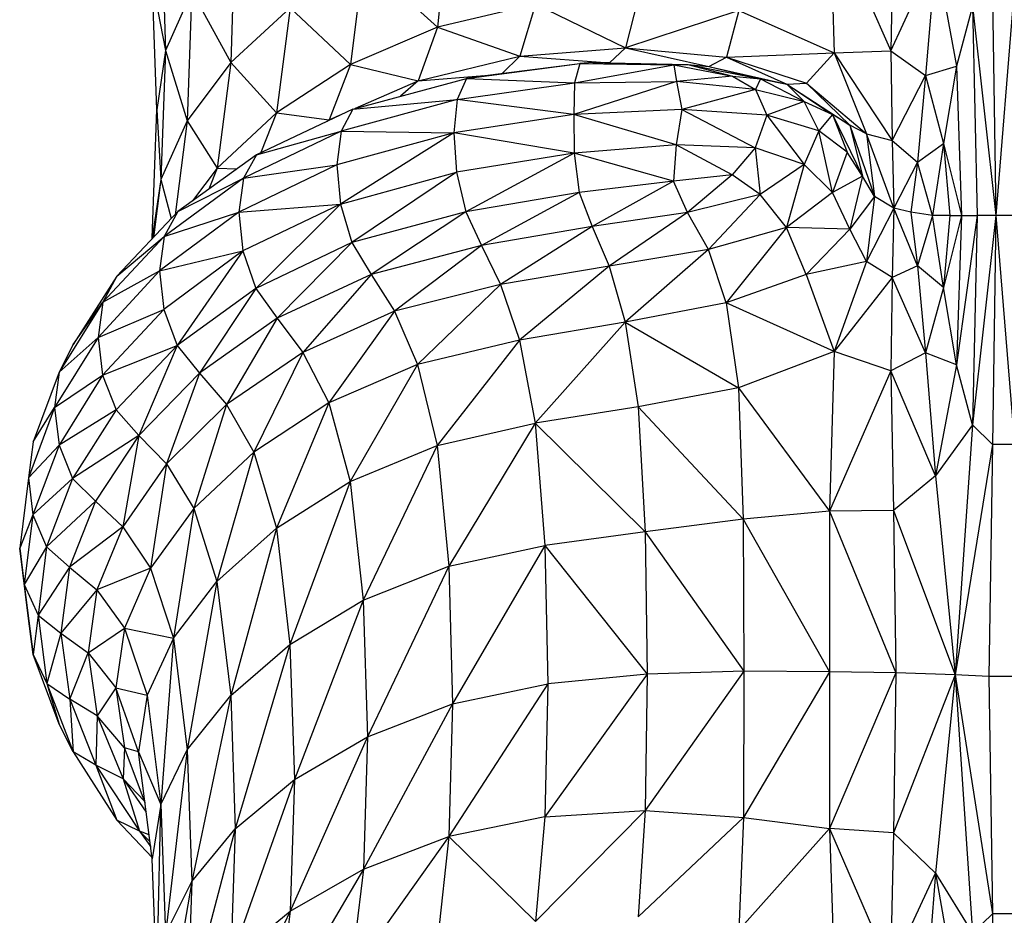
# Model space of a CAD drawing. Units: millimetres. Extents: x 10 to 203, y 47 to 257.
# Drawn here: x 43 to 45, y 186 to 188 of the extents above; entities that cross this region are included whole.
import ezdxf

# ---------------------------------------------------------------- set-up
doc = ezdxf.new("R2010")
doc.units = ezdxf.units.MM

msp = doc.modelspace()

# ---------------------------------------------------------------- linework, layer by layer
at = {"color": 7, "linetype": 'Continuous', "lineweight": 25}
for p, q in [((45.0196, 187.9772), (45.0293, 187.6933)), ((45.0196, 187.9772), (45.1419, 187.6975)), ((43.6852, 187.9572), (43.6943, 187.6979)), ((45.1474, 187.9678), (45.1419, 187.6975)), ((44.2598, 187.952), (44.2369, 187.7443)), ((43.8335, 187.9345), (43.8244, 187.674)), ((44.0891, 187.8786), (44.0636, 187.6697)), ((44.0891, 187.8786), (44.2369, 187.7443)), ((45.1419, 187.6975), (45.2317, 187.8909)), ((45.2317, 187.8909), (45.2115, 187.6478)), ((45.2317, 187.8909), (45.2733, 187.6665)), ((43.6769, 187.5796), (43.6678, 187.8354)), ((43.6678, 187.8354), (43.6943, 187.6979)), ((45.3449, 187.8261), (45.3519, 187.3684)), ((45.3891, 187.8261), (45.3519, 187.3684)), ((43.7465, 187.8162), (43.6943, 187.6979)), ((43.7465, 187.8162), (43.7374, 187.5572)), ((43.7465, 187.8162), (43.8244, 187.674)), ((44.638, 187.8029), (44.6127, 187.7033)), ((43.9428, 187.7835), (43.8244, 187.674)), ((43.9428, 187.7835), (43.916, 187.5737)), ((43.9428, 187.7835), (44.0636, 187.6697)), ((44.4329, 187.7902), (44.2369, 187.7443)), ((44.4329, 187.7902), (44.4017, 187.6864)), ((44.4329, 187.7902), (44.6127, 187.7033)), ((45.3051, 187.7862), (45.2733, 187.6665)), ((45.3051, 187.7862), (45.3149, 187.3684)), ((45.3051, 187.7862), (45.3519, 187.3684)), ((44.8385, 187.7779), (44.6127, 187.7033)), ((44.8385, 187.7779), (44.8139, 187.6847)), ((44.8385, 187.7779), (45.0293, 187.6933)), ((44.2369, 187.7443), (44.0636, 187.6697)), ((44.2369, 187.7443), (44.1987, 187.6374)), ((44.2369, 187.7443), (44.4017, 187.6864)), ((44.4017, 187.6864), (44.6127, 187.7033)), ((44.6127, 187.7033), (44.5809, 187.6736)), ((44.6127, 187.7033), (44.8139, 187.6847)), ((44.6127, 187.7033), (44.7786, 187.6663)), ((43.6943, 187.6979), (43.6769, 187.5796)), ((43.6943, 187.6979), (43.6852, 187.4405)), ((43.6943, 187.6979), (43.7374, 187.5572)), ((44.1987, 187.6374), (44.4017, 187.6864)), ((44.4017, 187.6864), (44.3663, 187.6522)), ((44.4017, 187.6864), (44.5809, 187.6736)), ((44.7786, 187.6663), (44.8139, 187.6847)), ((44.8139, 187.6847), (45.0293, 187.6933)), ((44.8139, 187.6847), (44.9738, 187.6325)), ((44.8139, 187.6847), (44.9345, 187.631)), ((45.0293, 187.6933), (44.9738, 187.6325)), ((45.0293, 187.6933), (45.1419, 187.6975)), ((45.0293, 187.6933), (45.0935, 187.5316)), ((45.0293, 187.6933), (45.1448, 187.5183)), ((45.1419, 187.6975), (45.1448, 187.5183)), ((45.1419, 187.6975), (45.2115, 187.6478)), ((43.8244, 187.674), (43.7374, 187.5572)), ((43.8244, 187.674), (43.7972, 187.4633)), ((43.8244, 187.674), (43.916, 187.5737)), ((44.0636, 187.6697), (43.916, 187.5737)), ((44.0636, 187.6697), (44.0211, 187.5595)), ((44.0636, 187.6697), (44.1987, 187.6374)), ((44.2954, 187.6422), (44.5213, 187.6719)), ((44.3268, 187.6473), (44.5213, 187.6719)), ((44.5213, 187.6719), (44.5108, 187.6333)), ((44.5108, 187.6333), (44.7091, 187.6691)), ((44.5476, 187.6742), (44.5213, 187.6719)), ((44.5213, 187.6719), (44.7091, 187.6691)), ((44.5476, 187.6742), (44.7371, 187.6701)), ((44.5476, 187.6742), (44.7091, 187.6691)), ((44.5809, 187.6736), (44.5476, 187.6742)), ((44.5809, 187.6736), (44.7371, 187.6701)), ((44.7091, 187.6691), (44.7371, 187.6701)), ((44.7091, 187.6691), (44.7141, 187.6363)), ((44.7091, 187.6691), (44.8258, 187.6468)), ((44.7371, 187.6701), (44.8822, 187.6417)), ((44.7371, 187.6701), (44.8258, 187.6468)), ((44.7371, 187.6701), (44.7786, 187.6663)), ((44.7786, 187.6663), (44.9345, 187.631)), ((44.7786, 187.6663), (44.8822, 187.6417)), ((45.2115, 187.6478), (45.2733, 187.6665)), ((45.2733, 187.6665), (45.2475, 187.5122)), ((45.2733, 187.6665), (45.2834, 187.3684)), ((44.0681, 187.5811), (44.2954, 187.6422)), ((44.1987, 187.6374), (44.3309, 187.6478)), ((44.2954, 187.6422), (44.2763, 187.6003)), ((44.3268, 187.6473), (44.2954, 187.6422)), ((44.2954, 187.6422), (44.5108, 187.6333)), ((44.8258, 187.6468), (44.7141, 187.6363)), ((44.8258, 187.6468), (44.8718, 187.6202)), ((44.8258, 187.6468), (44.8822, 187.6417)), ((44.8822, 187.6417), (44.8718, 187.6202)), ((44.8822, 187.6417), (44.9692, 187.5961)), ((44.8822, 187.6417), (44.9345, 187.631)), ((45.1448, 187.5183), (45.2115, 187.6478)), ((45.2115, 187.6478), (45.1952, 187.4752)), ((45.2115, 187.6478), (45.2475, 187.5122)), ((44.0738, 187.5826), (44.1987, 187.6374)), ((44.1987, 187.6374), (44.1636, 187.6068)), ((44.2763, 187.6003), (44.5108, 187.6333)), ((44.7141, 187.6363), (44.5093, 187.5699)), ((44.5108, 187.6333), (44.5093, 187.5699)), ((44.5108, 187.6333), (44.7141, 187.6363)), ((44.7141, 187.6363), (44.7247, 187.5804)), ((44.8718, 187.6202), (44.7141, 187.6363)), ((44.9345, 187.631), (44.9738, 187.6325)), ((44.9345, 187.631), (45.0257, 187.5703)), ((44.9345, 187.631), (44.9692, 187.5961)), ((44.9345, 187.631), (45.0605, 187.5488)), ((44.9738, 187.6325), (45.0605, 187.5488)), ((44.9738, 187.6325), (45.0935, 187.5316)), ((44.8718, 187.6202), (44.7247, 187.5804)), ((44.8718, 187.6202), (44.8948, 187.5685)), ((44.8718, 187.6202), (44.9692, 187.5961)), ((44.2763, 187.6003), (44.0446, 187.537)), ((44.0681, 187.5811), (44.2763, 187.6003)), ((44.2763, 187.6003), (44.2695, 187.5338)), ((44.5093, 187.5699), (44.2763, 187.6003)), ((44.9692, 187.5961), (44.8948, 187.5685)), ((44.9982, 187.5374), (44.9692, 187.5961)), ((44.9692, 187.5961), (45.0257, 187.5703)), ((43.6678, 187.3238), (43.6769, 187.5796)), ((43.6769, 187.5796), (43.6852, 187.4405)), ((43.916, 187.5737), (43.7972, 187.4633)), ((44.0681, 187.5811), (43.876, 187.4899)), ((43.916, 187.5737), (43.8847, 187.494)), ((43.916, 187.5737), (44.0211, 187.5595)), ((44.0211, 187.5595), (44.0417, 187.5686)), ((44.0681, 187.5811), (44.0446, 187.537)), ((44.5093, 187.5699), (44.2695, 187.5338)), ((44.7247, 187.5804), (44.5093, 187.5699)), ((44.5093, 187.5699), (44.51, 187.4928)), ((44.7136, 187.5099), (44.5093, 187.5699)), ((44.7247, 187.5804), (44.7136, 187.5099)), ((44.7247, 187.5804), (44.8715, 187.5033)), ((44.8948, 187.5685), (44.7247, 187.5804)), ((44.8948, 187.5685), (44.8715, 187.5033)), ((44.8948, 187.5685), (44.969, 187.47)), ((44.9982, 187.5374), (44.8948, 187.5685)), ((45.0257, 187.5703), (44.9982, 187.5374)), ((45.0257, 187.5703), (45.0551, 187.4946)), ((45.0257, 187.5703), (45.0855, 187.4473)), ((45.0605, 187.5488), (45.0257, 187.5703)), ((43.7374, 187.5572), (43.6852, 187.4405)), ((43.7374, 187.5572), (43.7133, 187.3701)), ((43.7374, 187.5572), (43.7972, 187.4633)), ((44.0171, 187.5569), (44.0211, 187.5595)), ((44.0211, 187.5595), (44.0192, 187.5579)), ((44.0211, 187.5595), (44.025, 187.5607)), ((45.0605, 187.5488), (45.0855, 187.4473)), ((45.0605, 187.5488), (45.1098, 187.4064)), ((45.0935, 187.5316), (45.0605, 187.5488)), ((44.0446, 187.537), (43.8499, 187.4433)), ((43.876, 187.4899), (44.0446, 187.537)), ((44.0446, 187.537), (44.0364, 187.4697)), ((44.2695, 187.5338), (44.0364, 187.4697)), ((44.2695, 187.5338), (44.0436, 187.3914)), ((44.0446, 187.537), (44.2695, 187.5338)), ((44.2695, 187.5338), (44.2753, 187.4549)), ((44.51, 187.4928), (44.2695, 187.5338)), ((44.9982, 187.5374), (44.969, 187.47)), ((45.0256, 187.4144), (44.9982, 187.5374)), ((45.0551, 187.4946), (44.9982, 187.5374)), ((45.0935, 187.5316), (45.1098, 187.4064)), ((45.1484, 187.3831), (45.0935, 187.5316)), ((45.0935, 187.5316), (45.1448, 187.5183)), ((44.7136, 187.5099), (44.51, 187.4928)), ((44.7136, 187.5099), (44.7082, 187.4373)), ((44.8252, 187.4498), (44.7136, 187.5099)), ((44.8715, 187.5033), (44.7136, 187.5099)), ((44.8715, 187.5033), (44.8252, 187.4498)), ((44.8715, 187.5033), (44.8816, 187.4102)), ((44.969, 187.47), (44.8715, 187.5033)), ((45.1448, 187.5183), (45.1484, 187.3831)), ((45.1448, 187.5183), (45.1952, 187.4752)), ((45.1952, 187.4752), (45.2475, 187.5122)), ((45.2475, 187.5122), (45.2254, 187.3684)), ((45.2475, 187.5122), (45.2602, 187.3684)), ((45.2475, 187.5122), (45.2834, 187.3684)), ((43.876, 187.4899), (43.7189, 187.3761)), ((43.876, 187.4899), (43.8499, 187.4433)), ((44.51, 187.4928), (44.2753, 187.4549)), ((44.51, 187.4928), (44.2938, 187.3757)), ((44.51, 187.4928), (44.52, 187.4142)), ((44.7082, 187.4373), (44.51, 187.4928)), ((45.0551, 187.4946), (45.0256, 187.4144)), ((45.0855, 187.4473), (45.0551, 187.4946)), ((44.0364, 187.4697), (43.8409, 187.3752)), ((43.8499, 187.4433), (44.0364, 187.4697)), ((44.0364, 187.4697), (44.0436, 187.3914)), ((44.969, 187.47), (44.8816, 187.4102)), ((44.969, 187.47), (44.9341, 187.3448)), ((45.0256, 187.4144), (44.969, 187.47)), ((45.1952, 187.4752), (45.1484, 187.3831)), ((45.1952, 187.4752), (45.1822, 187.3749)), ((45.2254, 187.3684), (45.1952, 187.4752)), ((43.7972, 187.4633), (43.7484, 187.3975)), ((43.7972, 187.4633), (43.7807, 187.4209)), ((43.7972, 187.4633), (43.8369, 187.4616)), ((44.0436, 187.3914), (44.2753, 187.4549)), ((44.2753, 187.4549), (44.0663, 187.3143)), ((44.2753, 187.4549), (44.2938, 187.3757)), ((44.8252, 187.4498), (44.7082, 187.4373)), ((44.8252, 187.4498), (44.7362, 187.3746)), ((44.8816, 187.4102), (44.8252, 187.4498)), ((45.0855, 187.4473), (45.0256, 187.4144)), ((45.0855, 187.4473), (45.0604, 187.3414)), ((45.1098, 187.4064), (45.0855, 187.4473)), ((43.6852, 187.4405), (43.6678, 187.3238)), ((43.6852, 187.4405), (43.6703, 187.3247)), ((43.6852, 187.4405), (43.7058, 187.3622)), ((43.8499, 187.4433), (43.6916, 187.3268)), ((43.7189, 187.3761), (43.8499, 187.4433)), ((43.8499, 187.4433), (43.8409, 187.3752)), ((44.7082, 187.4373), (44.52, 187.4142)), ((44.7082, 187.4373), (44.5462, 187.3463)), ((44.7362, 187.3746), (44.7082, 187.4373)), ((44.52, 187.4142), (44.2938, 187.3757)), ((44.52, 187.4142), (44.3251, 187.3083)), ((44.52, 187.4142), (44.5462, 187.3463)), ((44.8816, 187.4102), (44.7362, 187.3746)), ((44.8816, 187.4102), (44.7779, 187.3006)), ((44.9341, 187.3448), (44.8816, 187.4102)), ((45.0256, 187.4144), (44.9341, 187.3448)), ((45.0604, 187.3414), (45.0256, 187.4144)), ((45.1098, 187.4064), (45.0604, 187.3414)), ((45.1098, 187.4064), (45.0935, 187.2763)), ((45.1484, 187.3831), (45.1098, 187.4064)), ((43.8409, 187.3752), (44.0436, 187.3914)), ((44.0436, 187.3914), (43.8489, 187.2976)), ((44.0436, 187.3914), (43.8742, 187.2229)), ((44.0436, 187.3914), (44.0663, 187.3143)), ((43.7189, 187.3761), (43.5968, 187.2471)), ((43.8409, 187.3752), (43.6822, 187.2577)), ((43.7189, 187.3761), (43.6916, 187.3268)), ((43.6916, 187.3268), (43.8409, 187.3752)), ((43.8409, 187.3752), (43.8489, 187.2976)), ((44.2938, 187.3757), (44.0663, 187.3143)), ((44.2938, 187.3757), (44.1047, 187.2506)), ((44.2938, 187.3757), (44.3251, 187.3083)), ((44.7362, 187.3746), (44.5462, 187.3463)), ((44.7362, 187.3746), (44.5798, 187.2673)), ((44.7779, 187.3006), (44.7362, 187.3746)), ((45.1484, 187.3831), (45.0935, 187.2763)), ((45.1484, 187.3831), (45.1448, 187.2447)), ((45.1952, 187.2682), (45.1484, 187.3831)), ((45.1822, 187.3749), (45.1484, 187.3831)), ((45.1822, 187.3749), (45.1952, 187.2682)), ((45.2254, 187.3684), (45.1822, 187.3749)), ((45.2254, 187.3684), (45.1952, 187.2682)), ((45.2475, 187.2246), (45.2254, 187.3684)), ((45.2602, 187.3684), (45.2254, 187.3684)), ((45.2834, 187.3684), (45.2475, 187.2246)), ((45.2602, 187.3684), (45.2475, 187.2246)), ((45.2602, 187.3684), (45.2834, 187.3684)), ((45.3149, 187.3684), (45.2733, 187.0703)), ((45.2834, 187.3684), (45.2733, 187.0703)), ((45.2834, 187.3684), (45.3149, 187.3684)), ((45.3519, 187.3684), (45.3051, 186.9507)), ((45.3149, 187.3684), (45.3051, 186.9507)), ((45.3519, 187.3684), (45.3149, 187.3684)), ((45.3519, 187.3684), (45.3449, 186.9108)), ((45.3926, 187.3684), (45.3519, 187.3684)), ((45.3519, 187.3684), (45.3891, 186.9108)), ((44.5462, 187.3463), (44.3251, 187.3083)), ((44.5462, 187.3463), (44.3629, 187.2304)), ((44.5462, 187.3463), (44.5798, 187.2673)), ((43.6916, 187.3268), (43.5692, 187.1951)), ((43.5968, 187.2471), (43.6916, 187.3268)), ((43.6916, 187.3268), (43.6822, 187.2577)), ((44.9341, 187.3448), (44.7779, 187.3006)), ((44.9341, 187.3448), (44.8135, 187.1937)), ((44.9735, 187.2505), (44.9341, 187.3448)), ((45.0604, 187.3414), (44.9341, 187.3448)), ((45.0604, 187.3414), (44.9735, 187.2505)), ((45.0935, 187.2763), (45.0604, 187.3414)), ((43.6675, 187.3218), (43.6678, 187.3238)), ((43.6678, 187.3238), (43.6676, 187.3219)), ((44.0663, 187.3143), (43.8742, 187.2229)), ((44.0663, 187.3143), (43.9169, 187.1633)), ((44.0663, 187.3143), (44.1047, 187.2506)), ((44.3251, 187.3083), (44.1047, 187.2506)), ((44.3251, 187.3083), (44.1511, 187.1772)), ((44.3251, 187.3083), (44.3629, 187.2304)), ((43.6822, 187.2577), (43.8489, 187.2976)), ((43.8489, 187.2976), (43.6907, 187.181)), ((43.8489, 187.2976), (43.7173, 187.109)), ((43.8489, 187.2976), (43.8742, 187.2229)), ((44.7779, 187.3006), (44.5798, 187.2673)), ((44.7779, 187.3006), (44.612, 187.1553)), ((44.8135, 187.1937), (44.7779, 187.3006)), ((44.5798, 187.2673), (44.3629, 187.2304)), ((44.5798, 187.2673), (44.4008, 187.1196)), ((44.5798, 187.2673), (44.612, 187.1553)), ((45.0935, 187.2763), (44.9735, 187.2505)), ((45.0935, 187.2763), (45.0292, 187.0965)), ((45.1448, 187.2447), (45.0935, 187.2763)), ((45.1952, 187.2682), (45.1448, 187.2447)), ((45.1952, 187.2682), (45.2115, 187.0939)), ((45.2475, 187.2246), (45.1952, 187.2682)), ((43.6822, 187.2577), (43.5597, 187.125)), ((43.5692, 187.1951), (43.6822, 187.2577)), ((43.6822, 187.2577), (43.6907, 187.181)), ((44.1047, 187.2506), (43.9169, 187.1633)), ((44.1047, 187.2506), (43.9684, 187.0949)), ((44.1047, 187.2506), (44.1511, 187.1772)), ((44.9735, 187.2505), (44.8135, 187.1937)), ((44.9735, 187.2505), (45.0292, 187.0965)), ((43.5968, 187.2471), (43.5096, 187.1107)), ((43.5968, 187.2471), (43.5692, 187.1951)), ((44.3629, 187.2304), (44.1511, 187.1772)), ((44.3629, 187.2304), (44.1976, 187.071)), ((44.3629, 187.2304), (44.4008, 187.1196)), ((45.1448, 187.2447), (45.0292, 187.0965)), ((45.1448, 187.2447), (45.1419, 187.0584)), ((45.2115, 187.0939), (45.1448, 187.2447)), ((43.8742, 187.2229), (43.7173, 187.109)), ((43.8742, 187.2229), (43.7622, 187.0537)), ((43.8742, 187.2229), (43.9169, 187.1633)), ((45.2475, 187.2246), (45.2115, 187.0939)), ((45.2733, 187.0703), (45.2475, 187.2246)), ((43.5692, 187.1951), (43.4821, 187.0557)), ((43.5096, 187.1107), (43.5692, 187.1951)), ((43.5692, 187.1951), (43.5597, 187.125)), ((44.8135, 187.1937), (44.612, 187.1553)), ((44.8135, 187.1937), (44.8383, 187.0241)), ((45.0292, 187.0965), (44.8135, 187.1937)), ((43.5597, 187.125), (43.6907, 187.181)), ((43.6907, 187.181), (43.5685, 187.0493)), ((43.6907, 187.181), (43.7173, 187.109)), ((44.1511, 187.1772), (43.9684, 187.0949)), ((44.1511, 187.1772), (44.02, 186.994)), ((44.1511, 187.1772), (44.1976, 187.071)), ((43.9169, 187.1633), (43.7622, 187.0537)), ((43.9169, 187.1633), (43.8163, 186.9908)), ((43.9169, 187.1633), (43.9684, 187.0949)), ((44.612, 187.1553), (44.4008, 187.1196)), ((44.612, 187.1553), (44.4324, 186.9535)), ((44.612, 187.1553), (44.6376, 186.9865)), ((44.612, 187.1553), (44.8383, 187.0241)), ((43.5597, 187.125), (43.4727, 186.9847)), ((43.4821, 187.0557), (43.5597, 187.125)), ((43.5096, 187.1107), (43.4821, 187.0557)), ((43.5597, 187.125), (43.5685, 187.0493)), ((44.4008, 187.1196), (44.1976, 187.071)), ((44.4008, 187.1196), (44.2363, 186.9091)), ((44.4008, 187.1196), (44.4324, 186.9535)), ((43.5685, 187.0493), (43.7173, 187.109)), ((43.7173, 187.109), (43.5956, 186.98)), ((43.7173, 187.109), (43.6412, 186.9294)), ((43.7173, 187.109), (43.7622, 187.0537)), ((43.9684, 187.0949), (43.8163, 186.9908)), ((43.9684, 187.0949), (43.8704, 186.8958)), ((43.9684, 187.0949), (44.02, 186.994)), ((45.0292, 187.0965), (44.8383, 187.0241)), ((45.0292, 187.0965), (45.0196, 186.7781)), ((45.1419, 187.0584), (45.0292, 187.0965)), ((45.2115, 187.0939), (45.1419, 187.0584)), ((45.2115, 187.0939), (45.2317, 186.8484)), ((45.2733, 187.0703), (45.2115, 187.0939)), ((44.1976, 187.071), (44.02, 186.994)), ((44.1976, 187.071), (44.0631, 186.837)), ((44.1976, 187.071), (44.2363, 186.9091)), ((43.4821, 187.0557), (43.4297, 186.9164)), ((43.4821, 187.0557), (43.4727, 186.9847)), ((43.7622, 187.0537), (43.6412, 186.9294)), ((43.7622, 187.0537), (43.6961, 186.8723)), ((43.7622, 187.0537), (43.8163, 186.9908)), ((45.1419, 187.0584), (45.0196, 186.7781)), ((45.1419, 187.0584), (45.1474, 186.779)), ((45.2317, 186.8484), (45.1419, 187.0584)), ((45.2733, 187.0703), (45.2317, 186.8484)), ((45.3051, 186.9507), (45.2733, 187.0703)), ((43.4727, 186.9847), (43.5685, 187.0493)), ((43.5685, 187.0493), (43.4816, 186.9099)), ((43.5685, 187.0493), (43.5956, 186.98)), ((44.8383, 187.0241), (44.6376, 186.9865)), ((44.8383, 187.0241), (44.8476, 186.7618)), ((44.8383, 187.0241), (45.0196, 186.7781)), ((44.02, 186.994), (43.8704, 186.8958)), ((44.02, 186.994), (43.9155, 186.7442)), ((44.02, 186.994), (44.0631, 186.837)), ((43.4727, 186.9847), (43.4205, 186.8444)), ((43.4297, 186.9164), (43.4727, 186.9847)), ((43.4727, 186.9847), (43.4816, 186.9099)), ((43.5956, 186.98), (43.4816, 186.9099)), ((43.5956, 186.98), (43.5088, 186.8435)), ((43.5956, 186.98), (43.6412, 186.9294)), ((43.8163, 186.9908), (43.6961, 186.8723)), ((43.8163, 186.9908), (43.751, 186.7834)), ((43.8163, 186.9908), (43.8704, 186.8958)), ((44.6376, 186.9865), (44.4324, 186.9535)), ((44.6376, 186.9865), (44.6516, 186.7368)), ((44.6376, 186.9865), (44.8476, 186.7618)), ((44.2363, 186.9091), (44.4324, 186.9535)), ((44.4324, 186.9535), (44.2596, 186.6683)), ((44.4324, 186.9535), (44.4514, 186.7097)), ((44.4324, 186.9535), (44.6516, 186.7368)), ((45.3051, 186.9507), (45.2317, 186.8484)), ((45.3051, 186.9507), (45.2706, 186.451)), ((45.3449, 186.9108), (45.3051, 186.9507)), ((43.4297, 186.9164), (43.4205, 186.8444)), ((43.6412, 186.9294), (43.5088, 186.8435)), ((43.6412, 186.9294), (43.5544, 186.7976)), ((43.6412, 186.9294), (43.6093, 186.7464)), ((43.6412, 186.9294), (43.6961, 186.8723)), ((43.4816, 186.9099), (43.4205, 186.8444)), ((43.4816, 186.9099), (43.4295, 186.7705)), ((43.4816, 186.9099), (43.5088, 186.8435)), ((43.8704, 186.8958), (43.751, 186.7834)), ((43.8704, 186.8958), (43.7968, 186.6376)), ((43.8704, 186.8958), (43.9155, 186.7442)), ((44.0631, 186.837), (44.2363, 186.9091)), ((44.2363, 186.9091), (44.0889, 186.6)), ((44.2363, 186.9091), (44.2596, 186.6683)), ((45.3449, 186.9108), (45.2706, 186.451)), ((45.3449, 186.9108), (45.338, 186.4477)), ((45.3891, 186.9108), (45.3449, 186.9108)), ((43.6961, 186.8723), (43.6093, 186.7464)), ((43.6961, 186.8723), (43.6641, 186.6639)), ((43.6961, 186.8723), (43.751, 186.7834)), ((43.4205, 186.8444), (43.4031, 186.7041)), ((43.4205, 186.8444), (43.4295, 186.7705)), ((43.5088, 186.8435), (43.4295, 186.7705)), ((43.5088, 186.8435), (43.4569, 186.7069)), ((43.5088, 186.8435), (43.5544, 186.7976)), ((43.9155, 186.7442), (44.0631, 186.837)), ((44.0631, 186.837), (43.9426, 186.5115)), ((44.0631, 186.837), (44.0889, 186.6)), ((45.2317, 186.8484), (45.1474, 186.779)), ((45.2317, 186.8484), (45.2706, 186.451)), ((43.5544, 186.7976), (43.4569, 186.7069)), ((43.5544, 186.7976), (43.5025, 186.6659)), ((43.5544, 186.7976), (43.6093, 186.7464)), ((43.751, 186.7834), (43.6641, 186.6639)), ((43.751, 186.7834), (43.7099, 186.5241)), ((43.751, 186.7834), (43.7968, 186.6376)), ((45.0196, 186.7781), (44.8476, 186.7618)), ((45.0196, 186.7781), (45.0195, 186.4571)), ((45.1474, 186.779), (45.0196, 186.7781)), ((45.0196, 186.7781), (45.1523, 186.4551)), ((45.1474, 186.779), (45.1523, 186.4551)), ((45.1474, 186.779), (45.2706, 186.451)), ((43.4295, 186.7705), (43.4031, 186.7041)), ((43.4295, 186.7705), (43.4123, 186.6312)), ((43.4295, 186.7705), (43.4569, 186.7069)), ((44.8476, 186.7618), (44.6516, 186.7368)), ((44.8476, 186.7618), (44.8485, 186.4585)), ((44.8476, 186.7618), (45.0195, 186.4571)), ((43.6093, 186.7464), (43.5025, 186.6659)), ((43.6093, 186.7464), (43.5573, 186.6206)), ((43.6093, 186.7464), (43.6641, 186.6639)), ((43.7968, 186.6376), (43.9155, 186.7442)), ((43.9155, 186.7442), (43.8243, 186.4096)), ((43.9155, 186.7442), (43.9426, 186.5115)), ((44.6516, 186.7368), (44.4514, 186.7097)), ((44.6516, 186.7368), (44.6557, 186.4526)), ((44.6516, 186.7368), (44.8485, 186.4585)), ((43.4031, 186.7041), (43.4123, 186.6312)), ((43.4205, 186.5638), (43.4031, 186.7041)), ((43.4569, 186.7069), (43.4123, 186.6312)), ((43.4569, 186.7069), (43.4397, 186.5704)), ((43.4569, 186.7069), (43.5025, 186.6659)), ((44.2596, 186.6683), (44.4514, 186.7097)), ((44.4514, 186.7097), (44.2674, 186.3932)), ((44.4514, 186.7097), (44.4578, 186.4329)), ((44.4514, 186.7097), (44.6557, 186.4526)), ((43.5025, 186.6659), (43.4397, 186.5704)), ((43.5025, 186.6659), (43.4853, 186.5341)), ((43.5025, 186.6659), (43.5573, 186.6206)), ((43.6641, 186.6639), (43.5573, 186.6206)), ((43.6641, 186.6639), (43.6121, 186.5444)), ((43.6641, 186.6639), (43.7099, 186.5241)), ((44.0889, 186.6), (44.2596, 186.6683)), ((44.2596, 186.6683), (44.0976, 186.3273)), ((44.2596, 186.6683), (44.2674, 186.3932)), ((43.4123, 186.6312), (43.4397, 186.5704)), ((43.4123, 186.6312), (43.4298, 186.4918)), ((43.4123, 186.6312), (43.4205, 186.5638)), ((43.5573, 186.6206), (43.4853, 186.5341)), ((43.5573, 186.6206), (43.5401, 186.4947)), ((43.5573, 186.6206), (43.6121, 186.5444)), ((43.7099, 186.5241), (43.7968, 186.6376)), ((43.7968, 186.6376), (43.7373, 186.301)), ((43.7968, 186.6376), (43.8243, 186.4096)), ((43.9426, 186.5115), (44.0889, 186.6)), ((44.0889, 186.6), (43.9517, 186.2418)), ((44.0889, 186.6), (44.0976, 186.3273)), ((43.4298, 186.4918), (43.4205, 186.5638)), ((43.4397, 186.5704), (43.4298, 186.4918)), ((43.4397, 186.5704), (43.4853, 186.5341)), ((43.4397, 186.5704), (43.4573, 186.4339)), ((43.5401, 186.4947), (43.6121, 186.5444)), ((43.6121, 186.5444), (43.5948, 186.4249)), ((43.6121, 186.5444), (43.6578, 186.4106)), ((43.6121, 186.5444), (43.7099, 186.5241)), ((43.4853, 186.5341), (43.4573, 186.4339)), ((43.4853, 186.5341), (43.5401, 186.4947)), ((43.4853, 186.5341), (43.5029, 186.4023)), ((43.7099, 186.5241), (43.6578, 186.4106)), ((43.7099, 186.5241), (43.6852, 186.1924)), ((43.7099, 186.5241), (43.7373, 186.301)), ((43.8243, 186.4096), (43.9426, 186.5115)), ((43.9426, 186.5115), (43.8335, 186.1432)), ((43.9426, 186.5115), (43.9517, 186.2418)), ((43.4298, 186.4918), (43.4573, 186.4339)), ((43.4821, 186.3524), (43.4298, 186.4918)), ((43.5029, 186.4023), (43.5401, 186.4947)), ((43.5401, 186.4947), (43.5948, 186.4249)), ((43.5401, 186.4947), (43.5577, 186.3689)), ((44.6557, 186.4526), (44.4516, 186.1676)), ((44.6557, 186.4526), (44.4578, 186.4329)), ((44.8485, 186.4585), (44.6518, 186.1804)), ((44.6557, 186.4526), (44.6518, 186.1804)), ((44.8485, 186.4585), (44.6557, 186.4526)), ((44.8485, 186.4585), (44.8478, 186.166)), ((45.0195, 186.4571), (44.8478, 186.166)), ((45.0195, 186.4571), (44.8485, 186.4585)), ((45.0195, 186.4571), (45.0196, 186.1442)), ((45.1523, 186.4551), (45.0195, 186.4571)), ((45.1523, 186.4551), (45.0196, 186.1442)), ((45.1523, 186.4551), (45.1474, 186.1353)), ((45.2706, 186.451), (45.1474, 186.1353)), ((45.2706, 186.451), (45.1523, 186.4551)), ((45.2706, 186.451), (45.2317, 186.0548)), ((45.2706, 186.451), (45.3051, 185.9349)), ((45.2706, 186.451), (45.3449, 185.9737)), ((45.338, 186.4477), (45.2706, 186.451)), ((45.338, 186.4477), (45.3449, 185.9737)), ((45.3856, 186.4477), (45.338, 186.4477)), ((43.4573, 186.4339), (43.5029, 186.4023)), ((43.4573, 186.4339), (43.5097, 186.2974)), ((43.4573, 186.4339), (43.4821, 186.3524)), ((43.5948, 186.4249), (43.5577, 186.3689)), ((43.6404, 186.2971), (43.5948, 186.4249)), ((43.5948, 186.4249), (43.6578, 186.4106)), ((43.5948, 186.4249), (43.6123, 186.3054)), ((44.4578, 186.4329), (44.2599, 186.1282)), ((44.2674, 186.3932), (44.4578, 186.4329)), ((44.4578, 186.4329), (44.4516, 186.1676)), ((43.5577, 186.3689), (43.5029, 186.4023)), ((43.5029, 186.4023), (43.5554, 186.2706)), ((43.5029, 186.4023), (43.5097, 186.2974)), ((43.6578, 186.4106), (43.6404, 186.2971)), ((43.6578, 186.4106), (43.6852, 186.1924)), ((43.7373, 186.301), (43.8243, 186.4096)), ((43.8243, 186.4096), (43.7465, 186.0381)), ((43.8243, 186.4096), (43.8335, 186.1432)), ((44.2674, 186.3932), (44.0892, 186.0633)), ((44.0976, 186.3273), (44.2674, 186.3932)), ((44.2674, 186.3932), (44.2599, 186.1282)), ((43.5577, 186.3689), (43.5554, 186.2706)), ((43.6123, 186.3054), (43.5577, 186.3689)), ((43.5577, 186.3689), (43.61, 186.2431)), ((43.5097, 186.2974), (43.4821, 186.3524)), ((44.0976, 186.3273), (43.9429, 185.9791)), ((43.9517, 186.2418), (44.0976, 186.3273)), ((44.0976, 186.3273), (44.0892, 186.0633)), ((43.6123, 186.3054), (43.61, 186.2431)), ((43.6535, 186.1953), (43.6123, 186.3054)), ((43.6404, 186.2971), (43.6123, 186.3054)), ((43.5554, 186.2706), (43.5097, 186.2974)), ((43.5097, 186.2974), (43.5969, 186.1609)), ((43.6678, 186.0838), (43.6404, 186.2971)), ((43.6404, 186.2971), (43.6852, 186.1924)), ((43.6852, 186.1924), (43.7373, 186.301)), ((43.7373, 186.301), (43.6943, 185.933)), ((43.7373, 186.301), (43.7465, 186.0381)), ((43.61, 186.2431), (43.5554, 186.2706)), ((43.5554, 186.2706), (43.6426, 186.1388)), ((43.5554, 186.2706), (43.5969, 186.1609)), ((43.6521, 186.199), (43.61, 186.2431)), ((43.61, 186.2431), (43.6558, 186.177)), ((43.61, 186.2431), (43.6426, 186.1388)), ((43.9517, 186.2418), (43.8245, 185.8821)), ((43.8335, 186.1432), (43.9517, 186.2418)), ((43.9517, 186.2418), (43.9429, 185.9791)), ((43.6852, 186.1924), (43.6678, 186.0838)), ((43.6769, 185.8279), (43.6852, 186.1924)), ((43.6852, 186.1924), (43.6943, 185.933)), ((44.4516, 186.1676), (44.2599, 186.1282)), ((44.6518, 186.1804), (44.4331, 185.9583)), ((44.4516, 186.1676), (44.4331, 185.9583)), ((44.4516, 186.1676), (44.6518, 186.1804)), ((44.6518, 186.1804), (44.6381, 185.9679)), ((44.6518, 186.1804), (44.8478, 186.166)), ((43.6426, 186.1388), (43.5969, 186.1609)), ((43.5969, 186.1609), (43.6675, 186.0863)), ((44.8478, 186.166), (44.6381, 185.9679)), ((44.8478, 186.166), (44.8386, 185.9413)), ((44.8478, 186.166), (45.0196, 186.1442)), ((43.6617, 186.1313), (43.6426, 186.1388)), ((43.6426, 186.1388), (43.6635, 186.1174)), ((43.6426, 186.1388), (43.6647, 186.1079)), ((43.8335, 186.1432), (43.7375, 185.7788)), ((43.7465, 186.0381), (43.8335, 186.1432)), ((43.8335, 186.1432), (43.8245, 185.8821)), ((44.2599, 186.1282), (44.0638, 185.8522)), ((44.0892, 186.0633), (44.2599, 186.1282)), ((44.2599, 186.1282), (44.2371, 185.918)), ((44.2599, 186.1282), (44.4331, 185.9583)), ((45.0196, 186.1442), (44.8386, 185.9413)), ((45.0196, 186.1442), (45.0293, 185.8556)), ((45.0196, 186.1442), (45.1419, 185.8621)), ((45.1474, 186.1353), (45.0196, 186.1442)), ((45.1474, 186.1353), (45.1419, 185.8621)), ((45.1474, 186.1353), (45.2317, 186.0548)), ((43.6769, 185.8279), (43.6678, 186.0838)), ((44.0892, 186.0633), (43.9162, 185.7675)), ((43.9429, 185.9791), (44.0892, 186.0633)), ((44.0892, 186.0633), (44.0638, 185.8522)), ((45.1419, 185.8621), (45.2317, 186.0548)), ((45.2317, 186.0548), (45.2115, 185.8101)), ((45.2317, 186.0548), (45.2733, 185.8184)), ((45.2317, 186.0548), (45.3051, 185.9349)), ((43.7465, 186.0381), (43.6852, 185.6754)), ((43.6943, 185.933), (43.7465, 186.0381)), ((43.7465, 186.0381), (43.7375, 185.7788)), ((43.9429, 185.9791), (43.7973, 185.6701)), ((43.8245, 185.8821), (43.9429, 185.9791)), ((43.9429, 185.9791), (43.9162, 185.7675)), ((45.3449, 185.9737), (45.3051, 185.9349)), ((45.3449, 185.9737), (45.3519, 185.4834)), ((45.3891, 185.9737), (45.3449, 185.9737))]:
    msp.add_line(p, q, dxfattribs=at)

doc.saveas('drawing.dxf')
